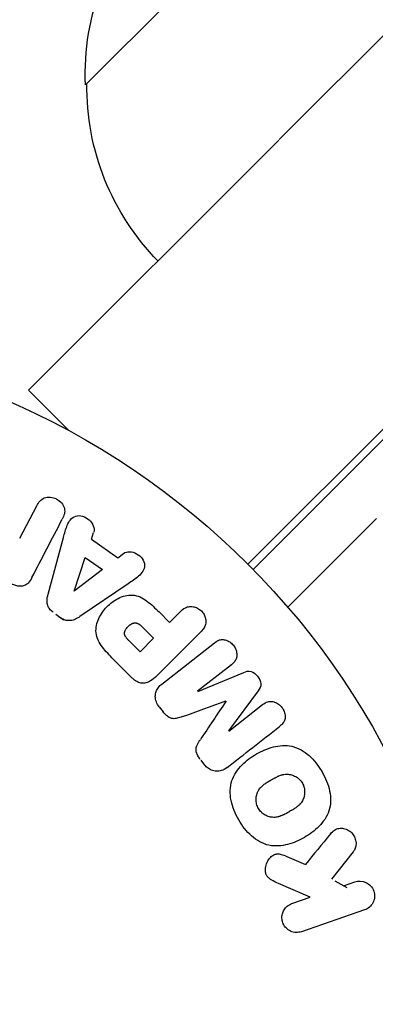
# Model space of a CAD drawing. Units: millimetres. Extents: x -2949 to 2387, y -3351 to 3282.
# Drawn here: x -743 to -719, y 1538 to 1605 of the extents above; entities that cross this region are included whole.
import ezdxf

# ---------------------------------------------------------------- set-up
doc = ezdxf.new("R2010")
doc.units = ezdxf.units.MM
doc.header["$LTSCALE"] = 20
doc.layers.add('2d', color=230, linetype='Continuous')

msp = doc.modelspace()

# ---------------------------------------------------------------- linework, layer by layer
at = {"layer": '2d'}
for p, q in [((-738.714, 1600.395), (-721.037, 1618.072)), ((-738.714, 1600.395), (-721.037, 1618.072)), ((-689.571, 1605.698), (-727.613, 1567.656)), ((-689.571, 1605.698), (-727.613, 1567.656)), ((-725.468, 1596.67), (-717.312, 1604.826)), ((-725.468, 1596.67), (-717.312, 1604.826)), ((-691.727, 1603.541), (-727.613, 1567.656)), ((-691.727, 1603.541), (-727.613, 1567.656)), ((-727.261, 1567.3), (-691.02, 1603.541)), ((-727.261, 1567.3), (-691.02, 1603.541)), ((-725.513, 1596.625), (-742.604, 1579.535)), ((-725.513, 1596.625), (-742.604, 1579.535)), ((-739.854, 1576.786), (-742.604, 1579.535)), ((-739.854, 1576.786), (-742.604, 1579.535)), ((-743.192, 1569.425), (-742.038, 1571.642)), ((-743.192, 1569.425), (-742.038, 1571.642)), ((-718.837, 1570.775), (-724.891, 1564.72)), ((-718.837, 1570.775), (-724.891, 1564.72)), ((-738.303, 1569.358), (-738.151, 1569.824)), ((-738.303, 1569.358), (-738.151, 1569.824)), ((-741.258, 1565.616), (-740.213, 1569.476)), ((-741.258, 1565.616), (-740.213, 1569.476)), ((-738.298, 1569.373), (-736.506, 1568.095)), ((-738.298, 1569.373), (-736.506, 1568.095)), ((-739.489, 1565.824), (-738.721, 1568.12)), ((-739.489, 1565.824), (-738.721, 1568.12)), ((-738.721, 1568.12), (-737.553, 1567.287)), ((-738.721, 1568.12), (-737.553, 1567.287)), ((-736.506, 1568.095), (-736.116, 1568.39)), ((-736.506, 1568.095), (-736.116, 1568.39)), ((-737.553, 1567.287), (-739.474, 1565.813)), ((-737.553, 1567.287), (-739.474, 1565.813)), ((-735.785, 1566.318), (-739.095, 1564.073)), ((-735.785, 1566.318), (-739.095, 1564.073)), ((-733.686, 1564.395), (-732.97, 1563.679)), ((-733.686, 1564.395), (-732.97, 1563.679)), ((-732.97, 1563.679), (-732.248, 1564.401)), ((-732.97, 1563.679), (-732.248, 1564.401)), ((-740.739, 1564.241), (-740.206, 1563.861)), ((-740.739, 1564.241), (-740.206, 1563.861)), ((-734.843, 1563.388), (-734.052, 1562.597)), ((-734.843, 1563.388), (-734.052, 1562.597)), ((-734.979, 1561.67), (-735.701, 1562.392)), ((-734.979, 1561.67), (-735.701, 1562.392)), ((-734.052, 1562.597), (-734.979, 1561.67)), ((-734.052, 1562.597), (-734.979, 1561.67)), ((-730.854, 1563.007), (-733.816, 1560.046)), ((-730.854, 1563.007), (-733.816, 1560.046)), ((-733.495, 1559.471), (-729.903, 1562.278)), ((-733.495, 1559.471), (-729.903, 1562.278)), ((-735.514, 1559.876), (-736.807, 1561.17)), ((-735.514, 1559.876), (-736.807, 1561.17)), ((-728.742, 1560.792), (-731.056, 1558.984)), ((-728.742, 1560.792), (-731.056, 1558.984)), ((-731.044, 1558.969), (-727.898, 1560.269)), ((-731.044, 1558.969), (-727.898, 1560.269)), ((-726.911, 1559.005), (-728.933, 1556.267)), ((-726.911, 1559.005), (-728.933, 1556.267)), ((-733.668, 1557.907), (-733.404, 1557.569)), ((-733.668, 1557.907), (-733.404, 1557.569)), ((-728.922, 1556.253), (-726.608, 1558.061)), ((-728.922, 1556.253), (-726.608, 1558.061)), ((-730.832, 1554.277), (-730.568, 1553.939)), ((-730.832, 1554.277), (-730.568, 1553.939)), ((-724.965, 1547.699), (-723.689, 1547.143)), ((-724.965, 1547.699), (-723.689, 1547.143)), ((-720.418, 1548.008), (-721.905, 1546.142)), ((-720.418, 1548.008), (-721.905, 1546.142)), ((-723.354, 1544.902), (-725.519, 1545.841)), ((-723.354, 1544.902), (-725.519, 1545.841)), ((-720.83, 1545.548), (-721.656, 1546.004)), ((-720.83, 1545.548), (-721.656, 1546.004)), ((-721.079, 1545.685), (-720.302, 1545.953)), ((-721.079, 1545.685), (-720.302, 1545.953)), ((-724.61, 1544.469), (-723.354, 1544.902)), ((-724.61, 1544.469), (-723.354, 1544.902)), ((-719.643, 1544.039), (-723.951, 1542.555)), ((-719.643, 1544.039), (-723.951, 1542.555))]:
    msp.add_line(p, q, dxfattribs=at)
msp.add_circle((-765.09, 1530.179), 53, dxfattribs=at)
msp.add_circle((-765.09, 1530.179), 53, dxfattribs=at)
at = {"layer": '2d', "extrusion": (0, 0, -1)}
for centre, start, end in [((721.728, 1601.087), 357.66793, 92.33207), ((721.728, 1601.087), 357.66793, 92.33207), ((721.61, 1600.259), 315.64138, 0.8135), ((721.61, 1600.259), 315.64138, 0.8135)]:
    msp.add_arc(centre, 17, start, end, dxfattribs=at)
at = {"layer": '2d'}
for points, knots in [([(-742.038, 1571.642), (-741.921, 1571.866), (-741.767, 1572.081), (-741.273, 1572.28), (-740.955, 1572.246), (-740.433, 1571.98), (-740.215, 1571.741), (-740.084, 1571.213), (-740.173, 1570.958), (-740.291, 1570.732)], [0, 0, 0, 0, 0.25, 0.25, 0.5, 0.5, 0.75, 0.75, 1, 1, 1, 1]), ([(-742.038, 1571.642), (-741.921, 1571.866), (-741.767, 1572.081), (-741.273, 1572.28), (-740.955, 1572.246), (-740.433, 1571.98), (-740.215, 1571.741), (-740.084, 1571.213), (-740.173, 1570.958), (-740.291, 1570.732)], [0, 0, 0, 0, 0.25, 0.25, 0.5, 0.5, 0.75, 0.75, 1, 1, 1, 1]), ([(-740.213, 1569.476), (-740.136, 1569.762), (-740.06, 1570.048), (-739.842, 1570.591), (-739.662, 1570.839), (-739.076, 1571.039), (-738.713, 1570.908), (-738.208, 1570.462), (-738.054, 1570.121), (-738.146, 1569.839)], [0, 0, 0, 0, 0.25, 0.25, 0.5, 0.5, 0.75, 0.75, 1, 1, 1, 1]), ([(-740.213, 1569.476), (-740.136, 1569.762), (-740.06, 1570.048), (-739.842, 1570.591), (-739.662, 1570.839), (-739.076, 1571.039), (-738.713, 1570.908), (-738.208, 1570.462), (-738.054, 1570.121), (-738.146, 1569.839)], [0, 0, 0, 0, 0.25, 0.25, 0.5, 0.5, 0.75, 0.75, 1, 1, 1, 1]), ([(-736.116, 1568.39), (-735.879, 1568.569), (-735.506, 1568.535), (-735.065, 1568.285), (-734.93, 1568.175), (-734.73, 1567.905), (-734.677, 1567.744), (-734.676, 1567.283), (-734.856, 1567.027), (-735.296, 1566.648), (-735.541, 1566.483), (-735.785, 1566.318)], [0, 0, 0, 0, 0.25, 0.25, 0.375, 0.375, 0.5, 0.5, 0.75, 0.75, 1, 1, 1, 1]), ([(-736.116, 1568.39), (-735.879, 1568.569), (-735.506, 1568.535), (-735.065, 1568.285), (-734.93, 1568.175), (-734.73, 1567.905), (-734.677, 1567.744), (-734.676, 1567.283), (-734.856, 1567.027), (-735.296, 1566.648), (-735.541, 1566.483), (-735.785, 1566.318)], [0, 0, 0, 0, 0.25, 0.25, 0.375, 0.375, 0.5, 0.5, 0.75, 0.75, 1, 1, 1, 1]), ([(-742.367, 1566.744), (-742.438, 1566.609), (-742.519, 1566.476), (-742.627, 1566.366), (-742.684, 1566.308), (-742.75, 1566.256), (-742.825, 1566.219), (-742.901, 1566.181), (-742.987, 1566.158), (-743.075, 1566.151), (-743.183, 1566.142), (-743.296, 1566.153), (-743.405, 1566.177), (-743.587, 1566.216), (-743.767, 1566.288), (-743.933, 1566.378), (-744.052, 1566.442), (-744.168, 1566.518), (-744.267, 1566.61), (-744.341, 1566.679), (-744.406, 1566.759), (-744.454, 1566.845), (-744.501, 1566.931), (-744.534, 1567.024), (-744.554, 1567.117), (-744.573, 1567.202), (-744.583, 1567.289), (-744.587, 1567.374)], [0, 0, 0, 0, 0.1575, 0.1575, 0.1575, 0.241033, 0.241033, 0.241033, 0.325709, 0.325709, 0.325709, 0.429473, 0.429473, 0.429473, 0.603377, 0.603377, 0.603377, 0.728155, 0.728155, 0.728155, 0.821685, 0.821685, 0.821685, 0.914881, 0.914881, 0.914881, 1, 1, 1, 1]), ([(-742.367, 1566.744), (-742.438, 1566.609), (-742.519, 1566.476), (-742.627, 1566.366), (-742.684, 1566.308), (-742.75, 1566.256), (-742.825, 1566.219), (-742.901, 1566.181), (-742.987, 1566.158), (-743.075, 1566.151), (-743.183, 1566.142), (-743.296, 1566.153), (-743.405, 1566.177), (-743.587, 1566.216), (-743.767, 1566.288), (-743.933, 1566.378), (-744.052, 1566.442), (-744.168, 1566.518), (-744.267, 1566.61), (-744.341, 1566.679), (-744.406, 1566.759), (-744.454, 1566.845), (-744.501, 1566.931), (-744.534, 1567.024), (-744.554, 1567.117), (-744.573, 1567.202), (-744.583, 1567.289), (-744.587, 1567.374)], [0, 0, 0, 0, 0.1575, 0.1575, 0.1575, 0.241033, 0.241033, 0.241033, 0.325709, 0.325709, 0.325709, 0.429473, 0.429473, 0.429473, 0.603377, 0.603377, 0.603377, 0.728155, 0.728155, 0.728155, 0.821685, 0.821685, 0.821685, 0.914881, 0.914881, 0.914881, 1, 1, 1, 1]), ([(-740.918, 1564.369), (-741.001, 1564.429), (-741.078, 1564.5), (-741.141, 1564.581), (-741.203, 1564.662), (-741.252, 1564.753), (-741.284, 1564.847), (-741.313, 1564.935), (-741.328, 1565.027), (-741.331, 1565.117), (-741.336, 1565.288), (-741.301, 1565.455), (-741.258, 1565.616)], [0, 0, 0, 0, 0.210571, 0.210571, 0.210571, 0.422328, 0.422328, 0.422328, 0.621156, 0.621156, 0.621156, 1, 1, 1, 1]), ([(-740.918, 1564.369), (-741.001, 1564.429), (-741.078, 1564.5), (-741.141, 1564.581), (-741.203, 1564.662), (-741.252, 1564.753), (-741.284, 1564.847), (-741.313, 1564.935), (-741.328, 1565.027), (-741.331, 1565.117), (-741.336, 1565.288), (-741.301, 1565.455), (-741.258, 1565.616)], [0, 0, 0, 0, 0.210571, 0.210571, 0.210571, 0.422328, 0.422328, 0.422328, 0.621156, 0.621156, 0.621156, 1, 1, 1, 1]), ([(-736.807, 1561.17), (-737.068, 1561.431), (-737.326, 1561.697), (-737.765, 1562.286), (-737.939, 1562.618), (-738.021, 1563.311), (-737.933, 1563.647), (-737.661, 1564.241), (-737.47, 1564.511), (-737.023, 1564.973), (-736.758, 1565.171), (-736.173, 1565.465), (-735.843, 1565.571), (-735.143, 1565.525), (-734.803, 1565.355), (-734.211, 1564.915), (-733.947, 1564.656), (-733.686, 1564.395)], [0, 0, 0, 0, 0.125, 0.125, 0.25, 0.25, 0.375, 0.375, 0.5, 0.5, 0.625, 0.625, 0.75, 0.75, 0.875, 0.875, 1, 1, 1, 1]), ([(-736.807, 1561.17), (-737.068, 1561.431), (-737.326, 1561.697), (-737.765, 1562.286), (-737.939, 1562.618), (-738.021, 1563.311), (-737.933, 1563.647), (-737.661, 1564.241), (-737.47, 1564.511), (-737.023, 1564.973), (-736.758, 1565.171), (-736.173, 1565.465), (-735.843, 1565.571), (-735.143, 1565.525), (-734.803, 1565.355), (-734.211, 1564.915), (-733.947, 1564.656), (-733.686, 1564.395)], [0, 0, 0, 0, 0.125, 0.125, 0.25, 0.25, 0.375, 0.375, 0.5, 0.5, 0.625, 0.625, 0.75, 0.75, 0.875, 0.875, 1, 1, 1, 1]), ([(-732.248, 1564.401), (-732.14, 1564.51), (-732.02, 1564.612), (-731.881, 1564.681), (-731.794, 1564.724), (-731.697, 1564.754), (-731.597, 1564.764), (-731.496, 1564.773), (-731.389, 1564.764), (-731.286, 1564.739), (-731.183, 1564.714), (-731.08, 1564.672), (-730.986, 1564.615), (-730.891, 1564.558), (-730.802, 1564.483), (-730.731, 1564.397), (-730.668, 1564.321), (-730.616, 1564.236), (-730.578, 1564.149), (-730.536, 1564.055), (-730.508, 1563.956), (-730.496, 1563.859), (-730.482, 1563.753), (-730.487, 1563.646), (-730.511, 1563.547), (-730.534, 1563.455), (-730.574, 1563.368), (-730.623, 1563.29), (-730.687, 1563.186), (-730.768, 1563.093), (-730.854, 1563.007)], [0, 0, 0, 0, 0.150582, 0.150582, 0.150582, 0.244297, 0.244297, 0.244297, 0.338108, 0.338108, 0.338108, 0.43157, 0.43157, 0.43157, 0.526276, 0.526276, 0.526276, 0.608642, 0.608642, 0.608642, 0.696468, 0.696468, 0.696468, 0.792269, 0.792269, 0.792269, 0.881826, 0.881826, 0.881826, 1, 1, 1, 1]), ([(-732.248, 1564.401), (-732.14, 1564.51), (-732.02, 1564.612), (-731.881, 1564.681), (-731.794, 1564.724), (-731.697, 1564.754), (-731.597, 1564.764), (-731.496, 1564.773), (-731.389, 1564.764), (-731.286, 1564.739), (-731.183, 1564.714), (-731.08, 1564.672), (-730.986, 1564.615), (-730.891, 1564.558), (-730.802, 1564.483), (-730.731, 1564.397), (-730.668, 1564.321), (-730.616, 1564.236), (-730.578, 1564.149), (-730.536, 1564.055), (-730.508, 1563.956), (-730.496, 1563.859), (-730.482, 1563.753), (-730.487, 1563.646), (-730.511, 1563.547), (-730.534, 1563.455), (-730.574, 1563.368), (-730.623, 1563.29), (-730.687, 1563.186), (-730.768, 1563.093), (-730.854, 1563.007)], [0, 0, 0, 0, 0.150582, 0.150582, 0.150582, 0.244297, 0.244297, 0.244297, 0.338108, 0.338108, 0.338108, 0.43157, 0.43157, 0.43157, 0.526276, 0.526276, 0.526276, 0.608642, 0.608642, 0.608642, 0.696468, 0.696468, 0.696468, 0.792269, 0.792269, 0.792269, 0.881826, 0.881826, 0.881826, 1, 1, 1, 1]), ([(-739.095, 1564.073), (-739.19, 1564.009), (-739.288, 1563.949), (-739.393, 1563.9), (-739.499, 1563.852), (-739.614, 1563.814), (-739.734, 1563.803), (-739.828, 1563.794), (-739.925, 1563.799), (-740.02, 1563.821), (-740.114, 1563.843), (-740.208, 1563.88), (-740.293, 1563.93), (-740.325, 1563.948), (-740.355, 1563.968), (-740.385, 1563.989)], [0, 0, 0, 0, 0.258514, 0.258514, 0.258514, 0.521139, 0.521139, 0.521139, 0.723781, 0.723781, 0.723781, 0.926502, 0.926502, 0.926502, 1, 1, 1, 1]), ([(-739.095, 1564.073), (-739.19, 1564.009), (-739.288, 1563.949), (-739.393, 1563.9), (-739.499, 1563.852), (-739.614, 1563.814), (-739.734, 1563.803), (-739.828, 1563.794), (-739.925, 1563.799), (-740.02, 1563.821), (-740.114, 1563.843), (-740.208, 1563.88), (-740.293, 1563.93), (-740.325, 1563.948), (-740.355, 1563.968), (-740.385, 1563.989)], [0, 0, 0, 0, 0.258514, 0.258514, 0.258514, 0.521139, 0.521139, 0.521139, 0.723781, 0.723781, 0.723781, 0.926502, 0.926502, 0.926502, 1, 1, 1, 1]), ([(-735.701, 1562.392), (-735.724, 1562.415), (-735.755, 1562.447), (-735.784, 1562.476), (-735.797, 1562.49), (-735.802, 1562.495), (-735.806, 1562.499), (-735.806, 1562.5), (-735.828, 1562.523), (-735.855, 1562.553), (-735.884, 1562.586), (-735.895, 1562.6), (-735.902, 1562.609), (-735.905, 1562.612), (-735.927, 1562.64), (-735.951, 1562.673), (-735.97, 1562.704), (-735.982, 1562.725), (-735.987, 1562.733), (-736.018, 1562.793), (-736.033, 1562.841), (-736.042, 1562.908), (-736.043, 1562.942), (-736.039, 1562.978), (-736.035, 1563.002), (-736.032, 1563.016), (-736.025, 1563.047), (-736.015, 1563.079), (-736.001, 1563.111), (-735.992, 1563.133), (-735.986, 1563.145), (-735.971, 1563.173), (-735.961, 1563.193), (-735.937, 1563.231), (-735.923, 1563.252), (-735.885, 1563.306), (-735.855, 1563.341), (-735.81, 1563.39), (-735.795, 1563.406), (-735.762, 1563.437), (-735.746, 1563.451), (-735.71, 1563.482), (-735.682, 1563.504), (-735.656, 1563.524), (-735.638, 1563.536), (-735.63, 1563.541), (-735.6, 1563.561), (-735.57, 1563.578), (-735.539, 1563.593), (-735.519, 1563.603), (-735.511, 1563.607), (-735.476, 1563.621), (-735.442, 1563.632), (-735.408, 1563.64), (-735.386, 1563.644), (-735.376, 1563.645), (-735.341, 1563.649), (-735.317, 1563.65), (-735.268, 1563.646), (-735.243, 1563.642), (-735.198, 1563.631), (-735.163, 1563.619), (-735.128, 1563.603), (-735.105, 1563.592), (-735.091, 1563.584), (-735.061, 1563.567), (-735.03, 1563.547), (-734.999, 1563.525), (-734.978, 1563.509), (-734.965, 1563.499), (-734.92, 1563.462), (-734.883, 1563.428), (-734.843, 1563.388)], [0, 0, 0, 0, 0.03125, 0.046875, 0.054687, 0.058594, 0.058594, 0.0625, 0.0625, 0.09375, 0.109375, 0.117187, 0.117187, 0.125, 0.125, 0.15625, 0.171875, 0.171875, 0.1875, 0.1875, 0.25, 0.25, 0.28125, 0.296875, 0.296875, 0.3125, 0.3125, 0.34375, 0.359375, 0.359375, 0.375, 0.375, 0.40625, 0.40625, 0.4375, 0.4375, 0.5, 0.5, 0.53125, 0.53125, 0.5625, 0.5625, 0.59375, 0.609375, 0.609375, 0.625, 0.625, 0.65625, 0.671875, 0.671875, 0.6875, 0.6875, 0.71875, 0.734375, 0.734375, 0.75, 0.75, 0.78125, 0.78125, 0.8125, 0.8125, 0.84375, 0.859375, 0.859375, 0.875, 0.875, 0.90625, 0.921875, 0.921875, 0.9375, 0.9375, 1, 1, 1, 1]), ([(-735.701, 1562.392), (-735.724, 1562.415), (-735.755, 1562.447), (-735.784, 1562.476), (-735.797, 1562.49), (-735.802, 1562.495), (-735.806, 1562.499), (-735.806, 1562.5), (-735.828, 1562.523), (-735.855, 1562.553), (-735.884, 1562.586), (-735.895, 1562.6), (-735.902, 1562.609), (-735.905, 1562.612), (-735.927, 1562.64), (-735.951, 1562.673), (-735.97, 1562.704), (-735.982, 1562.725), (-735.987, 1562.733), (-736.018, 1562.793), (-736.033, 1562.841), (-736.042, 1562.908), (-736.043, 1562.942), (-736.039, 1562.978), (-736.035, 1563.002), (-736.032, 1563.016), (-736.025, 1563.047), (-736.015, 1563.079), (-736.001, 1563.111), (-735.992, 1563.133), (-735.986, 1563.145), (-735.971, 1563.173), (-735.961, 1563.193), (-735.937, 1563.231), (-735.923, 1563.252), (-735.885, 1563.306), (-735.855, 1563.341), (-735.81, 1563.39), (-735.795, 1563.406), (-735.762, 1563.437), (-735.746, 1563.451), (-735.71, 1563.482), (-735.682, 1563.504), (-735.656, 1563.524), (-735.638, 1563.536), (-735.63, 1563.541), (-735.6, 1563.561), (-735.57, 1563.578), (-735.539, 1563.593), (-735.519, 1563.603), (-735.511, 1563.607), (-735.476, 1563.621), (-735.442, 1563.632), (-735.408, 1563.64), (-735.386, 1563.644), (-735.376, 1563.645), (-735.341, 1563.649), (-735.317, 1563.65), (-735.268, 1563.646), (-735.243, 1563.642), (-735.198, 1563.631), (-735.163, 1563.619), (-735.128, 1563.603), (-735.105, 1563.592), (-735.091, 1563.584), (-735.061, 1563.567), (-735.03, 1563.547), (-734.999, 1563.525), (-734.978, 1563.509), (-734.965, 1563.499), (-734.92, 1563.462), (-734.883, 1563.428), (-734.843, 1563.388)], [0, 0, 0, 0, 0.03125, 0.046875, 0.054687, 0.058594, 0.058594, 0.0625, 0.0625, 0.09375, 0.109375, 0.117187, 0.117187, 0.125, 0.125, 0.15625, 0.171875, 0.171875, 0.1875, 0.1875, 0.25, 0.25, 0.28125, 0.296875, 0.296875, 0.3125, 0.3125, 0.34375, 0.359375, 0.359375, 0.375, 0.375, 0.40625, 0.40625, 0.4375, 0.4375, 0.5, 0.5, 0.53125, 0.53125, 0.5625, 0.5625, 0.59375, 0.609375, 0.609375, 0.625, 0.625, 0.65625, 0.671875, 0.671875, 0.6875, 0.6875, 0.71875, 0.734375, 0.734375, 0.75, 0.75, 0.78125, 0.78125, 0.8125, 0.8125, 0.84375, 0.859375, 0.859375, 0.875, 0.875, 0.90625, 0.921875, 0.921875, 0.9375, 0.9375, 1, 1, 1, 1]), ([(-729.903, 1562.278), (-729.795, 1562.363), (-729.677, 1562.441), (-729.543, 1562.482), (-729.466, 1562.505), (-729.382, 1562.514), (-729.298, 1562.508), (-729.214, 1562.501), (-729.128, 1562.48), (-729.046, 1562.447), (-728.96, 1562.412), (-728.877, 1562.364), (-728.801, 1562.306), (-728.715, 1562.241), (-728.637, 1562.161), (-728.573, 1562.073), (-728.51, 1561.986), (-728.46, 1561.889), (-728.425, 1561.79), (-728.39, 1561.689), (-728.369, 1561.582), (-728.367, 1561.479), (-728.365, 1561.376), (-728.382, 1561.272), (-728.419, 1561.182), (-728.451, 1561.103), (-728.498, 1561.032), (-728.552, 1560.969), (-728.609, 1560.903), (-728.674, 1560.845), (-728.742, 1560.792)], [0, 0, 0, 0, 0.149412, 0.149412, 0.149412, 0.234669, 0.234669, 0.234669, 0.319552, 0.319552, 0.319552, 0.409122, 0.409122, 0.409122, 0.510496, 0.510496, 0.510496, 0.610839, 0.610839, 0.610839, 0.713767, 0.713767, 0.713767, 0.817551, 0.817551, 0.817551, 0.907085, 0.907085, 0.907085, 1, 1, 1, 1]), ([(-729.903, 1562.278), (-729.795, 1562.363), (-729.677, 1562.441), (-729.543, 1562.482), (-729.466, 1562.505), (-729.382, 1562.514), (-729.298, 1562.508), (-729.214, 1562.501), (-729.128, 1562.48), (-729.046, 1562.447), (-728.96, 1562.412), (-728.877, 1562.364), (-728.801, 1562.306), (-728.715, 1562.241), (-728.637, 1562.161), (-728.573, 1562.073), (-728.51, 1561.986), (-728.46, 1561.889), (-728.425, 1561.79), (-728.39, 1561.689), (-728.369, 1561.582), (-728.367, 1561.479), (-728.365, 1561.376), (-728.382, 1561.272), (-728.419, 1561.182), (-728.451, 1561.103), (-728.498, 1561.032), (-728.552, 1560.969), (-728.609, 1560.903), (-728.674, 1560.845), (-728.742, 1560.792)], [0, 0, 0, 0, 0.149412, 0.149412, 0.149412, 0.234669, 0.234669, 0.234669, 0.319552, 0.319552, 0.319552, 0.409122, 0.409122, 0.409122, 0.510496, 0.510496, 0.510496, 0.610839, 0.610839, 0.610839, 0.713767, 0.713767, 0.713767, 0.817551, 0.817551, 0.817551, 0.907085, 0.907085, 0.907085, 1, 1, 1, 1]), ([(-727.898, 1560.269), (-727.744, 1560.333), (-727.574, 1560.382), (-727.222, 1560.292), (-727.069, 1560.149), (-726.83, 1559.844), (-726.728, 1559.663), (-726.721, 1559.296), (-726.811, 1559.141), (-726.911, 1559.005)], [0, 0, 0, 0, 0.25, 0.25, 0.5, 0.5, 0.75, 0.75, 1, 1, 1, 1]), ([(-727.898, 1560.269), (-727.744, 1560.333), (-727.574, 1560.382), (-727.222, 1560.292), (-727.069, 1560.149), (-726.83, 1559.844), (-726.728, 1559.663), (-726.721, 1559.296), (-726.811, 1559.141), (-726.911, 1559.005)], [0, 0, 0, 0, 0.25, 0.25, 0.5, 0.5, 0.75, 0.75, 1, 1, 1, 1]), ([(-733.816, 1560.046), (-733.953, 1559.909), (-734.101, 1559.779), (-734.269, 1559.679), (-734.365, 1559.622), (-734.47, 1559.574), (-734.581, 1559.546), (-734.668, 1559.525), (-734.761, 1559.516), (-734.854, 1559.525), (-734.948, 1559.534), (-735.043, 1559.561), (-735.131, 1559.601), (-735.239, 1559.65), (-735.341, 1559.72), (-735.432, 1559.799), (-735.46, 1559.824), (-735.487, 1559.85), (-735.514, 1559.876)], [0, 0, 0, 0, 0.31317, 0.31317, 0.31317, 0.49167, 0.49167, 0.49167, 0.632378, 0.632378, 0.632378, 0.773792, 0.773792, 0.773792, 0.946691, 0.946691, 0.946691, 1, 1, 1, 1]), ([(-733.816, 1560.046), (-733.953, 1559.909), (-734.101, 1559.779), (-734.269, 1559.679), (-734.365, 1559.622), (-734.47, 1559.574), (-734.581, 1559.546), (-734.668, 1559.525), (-734.761, 1559.516), (-734.854, 1559.525), (-734.948, 1559.534), (-735.043, 1559.561), (-735.131, 1559.601), (-735.239, 1559.65), (-735.341, 1559.72), (-735.432, 1559.799), (-735.46, 1559.824), (-735.487, 1559.85), (-735.514, 1559.876)], [0, 0, 0, 0, 0.31317, 0.31317, 0.31317, 0.49167, 0.49167, 0.49167, 0.632378, 0.632378, 0.632378, 0.773792, 0.773792, 0.773792, 0.946691, 0.946691, 0.946691, 1, 1, 1, 1]), ([(-733.667, 1557.906), (-733.749, 1558.01), (-733.818, 1558.128), (-733.865, 1558.25), (-733.912, 1558.373), (-733.938, 1558.504), (-733.939, 1558.631), (-733.94, 1558.744), (-733.921, 1558.857), (-733.885, 1558.96), (-733.848, 1559.062), (-733.794, 1559.156), (-733.729, 1559.24), (-733.662, 1559.327), (-733.582, 1559.404), (-733.495, 1559.471)], [0, 0, 0, 0, 0.211935, 0.211935, 0.211935, 0.42554, 0.42554, 0.42554, 0.616183, 0.616183, 0.616183, 0.804578, 0.804578, 0.804578, 1, 1, 1, 1]), ([(-733.667, 1557.906), (-733.749, 1558.01), (-733.818, 1558.128), (-733.865, 1558.25), (-733.912, 1558.373), (-733.938, 1558.504), (-733.939, 1558.631), (-733.94, 1558.744), (-733.921, 1558.857), (-733.885, 1558.96), (-733.848, 1559.062), (-733.794, 1559.156), (-733.729, 1559.24), (-733.662, 1559.327), (-733.582, 1559.404), (-733.495, 1559.471)], [0, 0, 0, 0, 0.211935, 0.211935, 0.211935, 0.42554, 0.42554, 0.42554, 0.616183, 0.616183, 0.616183, 0.804578, 0.804578, 0.804578, 1, 1, 1, 1]), ([(-726.608, 1558.061), (-726.499, 1558.145), (-726.38, 1558.221), (-726.246, 1558.259), (-726.164, 1558.283), (-726.075, 1558.292), (-725.986, 1558.283), (-725.898, 1558.274), (-725.808, 1558.25), (-725.722, 1558.213), (-725.631, 1558.173), (-725.543, 1558.119), (-725.464, 1558.054), (-725.378, 1557.983), (-725.301, 1557.896), (-725.24, 1557.801), (-725.182, 1557.711), (-725.137, 1557.612), (-725.107, 1557.511), (-725.077, 1557.407), (-725.062, 1557.298), (-725.068, 1557.195), (-725.073, 1557.098), (-725.096, 1557.002), (-725.137, 1556.92), (-725.183, 1556.829), (-725.249, 1556.75), (-725.322, 1556.682), (-725.361, 1556.644), (-725.403, 1556.608), (-725.447, 1556.575)], [0, 0, 0, 0, 0.149557, 0.149557, 0.149557, 0.240892, 0.240892, 0.240892, 0.331834, 0.331834, 0.331834, 0.428634, 0.428634, 0.428634, 0.53396, 0.53396, 0.53396, 0.633918, 0.633918, 0.633918, 0.73669, 0.73669, 0.73669, 0.833499, 0.833499, 0.833499, 0.94118, 0.94118, 0.94118, 1, 1, 1, 1]), ([(-726.608, 1558.061), (-726.499, 1558.145), (-726.38, 1558.221), (-726.246, 1558.259), (-726.164, 1558.283), (-726.075, 1558.292), (-725.986, 1558.283), (-725.898, 1558.274), (-725.808, 1558.25), (-725.722, 1558.213), (-725.631, 1558.173), (-725.543, 1558.119), (-725.464, 1558.054), (-725.378, 1557.983), (-725.301, 1557.896), (-725.24, 1557.801), (-725.182, 1557.711), (-725.137, 1557.612), (-725.107, 1557.511), (-725.077, 1557.407), (-725.062, 1557.298), (-725.068, 1557.195), (-725.073, 1557.098), (-725.096, 1557.002), (-725.137, 1556.92), (-725.183, 1556.829), (-725.249, 1556.75), (-725.322, 1556.682), (-725.361, 1556.644), (-725.403, 1556.608), (-725.447, 1556.575)], [0, 0, 0, 0, 0.149557, 0.149557, 0.149557, 0.240892, 0.240892, 0.240892, 0.331834, 0.331834, 0.331834, 0.428634, 0.428634, 0.428634, 0.53396, 0.53396, 0.53396, 0.633918, 0.633918, 0.633918, 0.73669, 0.73669, 0.73669, 0.833499, 0.833499, 0.833499, 0.94118, 0.94118, 0.94118, 1, 1, 1, 1]), ([(-732.077, 1557.242), (-732.194, 1557.2), (-732.313, 1557.158), (-732.436, 1557.13), (-732.526, 1557.11), (-732.62, 1557.097), (-732.715, 1557.105), (-732.786, 1557.111), (-732.86, 1557.129), (-732.928, 1557.159), (-733.013, 1557.196), (-733.092, 1557.25), (-733.163, 1557.312), (-733.252, 1557.388), (-733.331, 1557.476), (-733.403, 1557.568)], [0, 0, 0, 0, 0.262214, 0.262214, 0.262214, 0.45352, 0.45352, 0.45352, 0.59911, 0.59911, 0.59911, 0.778355, 0.778355, 0.778355, 1, 1, 1, 1]), ([(-732.077, 1557.242), (-732.194, 1557.2), (-732.313, 1557.158), (-732.436, 1557.13), (-732.526, 1557.11), (-732.62, 1557.097), (-732.715, 1557.105), (-732.786, 1557.111), (-732.86, 1557.129), (-732.928, 1557.159), (-733.013, 1557.196), (-733.092, 1557.25), (-733.163, 1557.312), (-733.252, 1557.388), (-733.331, 1557.476), (-733.403, 1557.568)], [0, 0, 0, 0, 0.262214, 0.262214, 0.262214, 0.45352, 0.45352, 0.45352, 0.59911, 0.59911, 0.59911, 0.778355, 0.778355, 0.778355, 1, 1, 1, 1]), ([(-730.864, 1554.317), (-730.949, 1554.426), (-731.027, 1554.544), (-731.082, 1554.67), (-731.115, 1554.746), (-731.139, 1554.826), (-731.15, 1554.906), (-731.16, 1554.987), (-731.155, 1555.069), (-731.137, 1555.145), (-731.104, 1555.282), (-731.036, 1555.405), (-730.964, 1555.521), (-730.93, 1555.576), (-730.895, 1555.63), (-730.859, 1555.684)], [0, 0, 0, 0, 0.262144, 0.262144, 0.262144, 0.418954, 0.418954, 0.418954, 0.577827, 0.577827, 0.577827, 0.864518, 0.864518, 0.864518, 1, 1, 1, 1]), ([(-730.864, 1554.317), (-730.949, 1554.426), (-731.027, 1554.544), (-731.082, 1554.67), (-731.115, 1554.746), (-731.139, 1554.826), (-731.15, 1554.906), (-731.16, 1554.987), (-731.155, 1555.069), (-731.137, 1555.145), (-731.104, 1555.282), (-731.036, 1555.405), (-730.964, 1555.521), (-730.93, 1555.576), (-730.895, 1555.63), (-730.859, 1555.684)], [0, 0, 0, 0, 0.262144, 0.262144, 0.262144, 0.418954, 0.418954, 0.418954, 0.577827, 0.577827, 0.577827, 0.864518, 0.864518, 0.864518, 1, 1, 1, 1]), ([(-728.24, 1550.197), (-728.48, 1550.611), (-728.665, 1551.054), (-728.856, 1551.976), (-728.85, 1552.452), (-728.569, 1553.288), (-728.314, 1553.644), (-727.717, 1554.247), (-727.382, 1554.491), (-726.661, 1554.903), (-726.276, 1555.069), (-725.469, 1555.271), (-725.04, 1555.31), (-723.743, 1555.031), (-723.02, 1554.29), (-722.55, 1553.472)], [0, 0, 0, 0, 0.0625, 0.0625, 0.125, 0.125, 0.1875, 0.1875, 0.25, 0.25, 0.3125, 0.3125, 0.375, 0.375, 0.5, 0.5, 0.5, 0.5]), ([(-728.24, 1550.197), (-728.48, 1550.611), (-728.665, 1551.054), (-728.856, 1551.976), (-728.85, 1552.452), (-728.569, 1553.288), (-728.314, 1553.644), (-727.717, 1554.247), (-727.382, 1554.491), (-726.661, 1554.903), (-726.276, 1555.069), (-725.469, 1555.271), (-725.04, 1555.31), (-723.743, 1555.031), (-723.02, 1554.29), (-722.55, 1553.472)], [0, 0, 0, 0, 0.0625, 0.0625, 0.125, 0.125, 0.1875, 0.1875, 0.25, 0.25, 0.3125, 0.3125, 0.375, 0.375, 0.5, 0.5, 0.5, 0.5]), ([(-729.039, 1553.768), (-729.158, 1553.675), (-729.292, 1553.598), (-729.437, 1553.553), (-729.543, 1553.52), (-729.657, 1553.505), (-729.772, 1553.511), (-729.886, 1553.517), (-730.004, 1553.545), (-730.113, 1553.592), (-730.218, 1553.638), (-730.318, 1553.701), (-730.407, 1553.777), (-730.477, 1553.837), (-730.542, 1553.906), (-730.6, 1553.98)], [0, 0, 0, 0, 0.270608, 0.270608, 0.270608, 0.467141, 0.467141, 0.467141, 0.66447, 0.66447, 0.66447, 0.851846, 0.851846, 0.851846, 1, 1, 1, 1]), ([(-729.039, 1553.768), (-729.158, 1553.675), (-729.292, 1553.598), (-729.437, 1553.553), (-729.543, 1553.52), (-729.657, 1553.505), (-729.772, 1553.511), (-729.886, 1553.517), (-730.004, 1553.545), (-730.113, 1553.592), (-730.218, 1553.638), (-730.318, 1553.701), (-730.407, 1553.777), (-730.477, 1553.837), (-730.542, 1553.906), (-730.6, 1553.98)], [0, 0, 0, 0, 0.270608, 0.270608, 0.270608, 0.467141, 0.467141, 0.467141, 0.66447, 0.66447, 0.66447, 0.851846, 0.851846, 0.851846, 1, 1, 1, 1]), ([(-722.55, 1553.472), (-722.315, 1553.063), (-722.128, 1552.617), (-721.939, 1551.699), (-721.946, 1551.219), (-722.226, 1550.389), (-722.479, 1550.036), (-723.063, 1549.442), (-723.401, 1549.194), (-724.113, 1548.783), (-724.496, 1548.615), (-725.311, 1548.407), (-725.745, 1548.367), (-726.602, 1548.545), (-727.016, 1548.781), (-727.711, 1549.402), (-728.001, 1549.782), (-728.24, 1550.197)], [0.5, 0.5, 0.5, 0.5, 0.5625, 0.5625, 0.625, 0.625, 0.6875, 0.6875, 0.75, 0.75, 0.8125, 0.8125, 0.875, 0.875, 0.9375, 0.9375, 1, 1, 1, 1]), ([(-722.55, 1553.472), (-722.315, 1553.063), (-722.128, 1552.617), (-721.939, 1551.699), (-721.946, 1551.219), (-722.226, 1550.389), (-722.479, 1550.036), (-723.063, 1549.442), (-723.401, 1549.194), (-724.113, 1548.783), (-724.496, 1548.615), (-725.311, 1548.407), (-725.745, 1548.367), (-726.602, 1548.545), (-727.016, 1548.781), (-727.711, 1549.402), (-728.001, 1549.782), (-728.24, 1550.197)], [0.5, 0.5, 0.5, 0.5, 0.5625, 0.5625, 0.625, 0.625, 0.6875, 0.6875, 0.75, 0.75, 0.8125, 0.8125, 0.875, 0.875, 0.9375, 0.9375, 1, 1, 1, 1]), ([(-726.898, 1550.972), (-726.925, 1551.019), (-726.949, 1551.068), (-726.99, 1551.17), (-727.007, 1551.225), (-727.033, 1551.329), (-727.042, 1551.382), (-727.054, 1551.489), (-727.057, 1551.546), (-727.054, 1551.705), (-727.04, 1551.809), (-726.999, 1551.961), (-726.975, 1552.034), (-726.944, 1552.103), (-726.922, 1552.148), (-726.909, 1552.172), (-726.874, 1552.234), (-726.833, 1552.294), (-726.779, 1552.362), (-726.754, 1552.391), (-726.737, 1552.41), (-726.727, 1552.421), (-726.688, 1552.461), (-726.638, 1552.51), (-726.572, 1552.566), (-726.542, 1552.589), (-726.522, 1552.605), (-726.51, 1552.614), (-726.468, 1552.646), (-726.412, 1552.685), (-726.339, 1552.733), (-726.301, 1552.757), (-726.284, 1552.768), (-726.272, 1552.775), (-726.266, 1552.779), (-726.243, 1552.792), (-726.214, 1552.81), (-726.176, 1552.832), (-726.159, 1552.842), (-726.148, 1552.849), (-726.14, 1552.854), (-726.128, 1552.86), (-726.106, 1552.874), (-726.069, 1552.895), (-726.042, 1552.91), (-726.025, 1552.92), (-725.981, 1552.945), (-725.943, 1552.967), (-725.911, 1552.985), (-725.9, 1552.992), (-725.893, 1552.996), (-725.891, 1552.997), (-725.862, 1553.013), (-725.829, 1553.032), (-725.799, 1553.048), (-725.779, 1553.059), (-725.771, 1553.063), (-725.712, 1553.095), (-725.644, 1553.13), (-725.57, 1553.164), (-725.539, 1553.177), (-725.519, 1553.186), (-725.511, 1553.19), (-725.451, 1553.214), (-725.381, 1553.24), (-725.302, 1553.264), (-725.269, 1553.273), (-725.247, 1553.278), (-725.237, 1553.281), (-725.175, 1553.295), (-725.126, 1553.303), (-725.029, 1553.313), (-724.982, 1553.315), (-724.836, 1553.312), (-724.738, 1553.297), (-724.589, 1553.255), (-724.54, 1553.238), (-724.444, 1553.199), (-724.399, 1553.177), (-724.305, 1553.123), (-724.237, 1553.079), (-724.175, 1553.029), (-724.134, 1552.995), (-724.115, 1552.977), (-724.015, 1552.88), (-723.948, 1552.793), (-723.894, 1552.699)], [0, 0, 0, 0, 0.0156406, 0.0156406, 0.0312813, 0.0312813, 0.0469219, 0.0469219, 0.0625626, 0.0625626, 0.0938438, 0.0938438, 0.1094845, 0.1173048, 0.1173048, 0.1251251, 0.1251251, 0.1407658, 0.1485861, 0.1524962, 0.1524962, 0.1564064, 0.1564064, 0.172047, 0.1798674, 0.1837775, 0.1837775, 0.1876877, 0.1876877, 0.2033283, 0.2111486, 0.2150588, 0.2170139, 0.2170139, 0.218969, 0.218969, 0.2267893, 0.2306994, 0.2326545, 0.2326545, 0.2346096, 0.2346096, 0.2424299, 0.2463401, 0.2463401, 0.2502502, 0.2502502, 0.2580706, 0.2619807, 0.2639358, 0.2639358, 0.2658909, 0.2658909, 0.2737112, 0.2776214, 0.2776214, 0.2815315, 0.2815315, 0.2971722, 0.3049925, 0.3089026, 0.3089026, 0.3128128, 0.3128128, 0.3284534, 0.3362738, 0.3401839, 0.3401839, 0.3440941, 0.3440941, 0.3597347, 0.3597347, 0.3753754, 0.3753754, 0.4066566, 0.4066566, 0.4222973, 0.4222973, 0.4379379, 0.4379379, 0.4535785, 0.4613989, 0.4613989, 0.4692192, 0.4692192, 0.5005005, 0.5005005, 0.5005005, 0.5005005]), ([(-726.898, 1550.972), (-726.925, 1551.019), (-726.949, 1551.068), (-726.99, 1551.17), (-727.007, 1551.225), (-727.033, 1551.329), (-727.042, 1551.382), (-727.054, 1551.489), (-727.057, 1551.546), (-727.054, 1551.705), (-727.04, 1551.809), (-726.999, 1551.961), (-726.975, 1552.034), (-726.944, 1552.103), (-726.922, 1552.148), (-726.909, 1552.172), (-726.874, 1552.234), (-726.833, 1552.294), (-726.779, 1552.362), (-726.754, 1552.391), (-726.737, 1552.41), (-726.727, 1552.421), (-726.688, 1552.461), (-726.638, 1552.51), (-726.572, 1552.566), (-726.542, 1552.589), (-726.522, 1552.605), (-726.51, 1552.614), (-726.468, 1552.646), (-726.412, 1552.685), (-726.339, 1552.733), (-726.301, 1552.757), (-726.284, 1552.768), (-726.272, 1552.775), (-726.266, 1552.779), (-726.243, 1552.792), (-726.214, 1552.81), (-726.176, 1552.832), (-726.159, 1552.842), (-726.148, 1552.849), (-726.14, 1552.854), (-726.128, 1552.86), (-726.106, 1552.874), (-726.069, 1552.895), (-726.042, 1552.91), (-726.025, 1552.92), (-725.981, 1552.945), (-725.943, 1552.967), (-725.911, 1552.985), (-725.9, 1552.992), (-725.893, 1552.996), (-725.891, 1552.997), (-725.862, 1553.013), (-725.829, 1553.032), (-725.799, 1553.048), (-725.779, 1553.059), (-725.771, 1553.063), (-725.712, 1553.095), (-725.644, 1553.13), (-725.57, 1553.164), (-725.539, 1553.177), (-725.519, 1553.186), (-725.511, 1553.19), (-725.451, 1553.214), (-725.381, 1553.24), (-725.302, 1553.264), (-725.269, 1553.273), (-725.247, 1553.278), (-725.237, 1553.281), (-725.175, 1553.295), (-725.126, 1553.303), (-725.029, 1553.313), (-724.982, 1553.315), (-724.836, 1553.312), (-724.738, 1553.297), (-724.589, 1553.255), (-724.54, 1553.238), (-724.444, 1553.199), (-724.399, 1553.177), (-724.305, 1553.123), (-724.237, 1553.079), (-724.175, 1553.029), (-724.134, 1552.995), (-724.115, 1552.977), (-724.015, 1552.88), (-723.948, 1552.793), (-723.894, 1552.699)], [0, 0, 0, 0, 0.0156406, 0.0156406, 0.0312813, 0.0312813, 0.0469219, 0.0469219, 0.0625626, 0.0625626, 0.0938438, 0.0938438, 0.1094845, 0.1173048, 0.1173048, 0.1251251, 0.1251251, 0.1407658, 0.1485861, 0.1524962, 0.1524962, 0.1564064, 0.1564064, 0.172047, 0.1798674, 0.1837775, 0.1837775, 0.1876877, 0.1876877, 0.2033283, 0.2111486, 0.2150588, 0.2170139, 0.2170139, 0.218969, 0.218969, 0.2267893, 0.2306994, 0.2326545, 0.2326545, 0.2346096, 0.2346096, 0.2424299, 0.2463401, 0.2463401, 0.2502502, 0.2502502, 0.2580706, 0.2619807, 0.2639358, 0.2639358, 0.2658909, 0.2658909, 0.2737112, 0.2776214, 0.2776214, 0.2815315, 0.2815315, 0.2971722, 0.3049925, 0.3089026, 0.3089026, 0.3128128, 0.3128128, 0.3284534, 0.3362738, 0.3401839, 0.3401839, 0.3440941, 0.3440941, 0.3597347, 0.3597347, 0.3753754, 0.3753754, 0.4066566, 0.4066566, 0.4222973, 0.4222973, 0.4379379, 0.4379379, 0.4535785, 0.4613989, 0.4613989, 0.4692192, 0.4692192, 0.5005005, 0.5005005, 0.5005005, 0.5005005]), ([(-723.894, 1552.699), (-723.867, 1552.652), (-723.832, 1552.579), (-723.805, 1552.501), (-723.788, 1552.448), (-723.781, 1552.42), (-723.762, 1552.342), (-723.753, 1552.289), (-723.741, 1552.183), (-723.739, 1552.126), (-723.742, 1551.968), (-723.756, 1551.865), (-723.796, 1551.714), (-723.812, 1551.666), (-723.85, 1551.573), (-723.873, 1551.527), (-723.92, 1551.444), (-723.96, 1551.384), (-724.013, 1551.317), (-724.038, 1551.288), (-724.055, 1551.269), (-724.064, 1551.259), (-724.103, 1551.219), (-724.153, 1551.17), (-724.218, 1551.115), (-724.247, 1551.092), (-724.267, 1551.076), (-724.279, 1551.067), (-724.321, 1551.035), (-724.376, 1550.996), (-724.449, 1550.948), (-724.482, 1550.927), (-724.504, 1550.913), (-724.517, 1550.905), (-724.544, 1550.889), (-724.573, 1550.871), (-724.61, 1550.849), (-724.627, 1550.839), (-724.639, 1550.832), (-724.646, 1550.828), (-724.67, 1550.814), (-724.712, 1550.789), (-724.807, 1550.734), (-724.847, 1550.712), (-724.877, 1550.694), (-724.888, 1550.688), (-724.893, 1550.685), (-724.894, 1550.685), (-724.923, 1550.668), (-724.957, 1550.649), (-724.992, 1550.629), (-725.007, 1550.621), (-725.016, 1550.616), (-725.02, 1550.614), (-725.074, 1550.585), (-725.142, 1550.55), (-725.216, 1550.515), (-725.246, 1550.502), (-725.266, 1550.493), (-725.274, 1550.49), (-725.334, 1550.465), (-725.404, 1550.438), (-725.484, 1550.414), (-725.517, 1550.405), (-725.539, 1550.399), (-725.549, 1550.397), (-725.611, 1550.383), (-725.66, 1550.374), (-725.758, 1550.364), (-725.804, 1550.361), (-725.952, 1550.363), (-726.05, 1550.377), (-726.2, 1550.418), (-726.249, 1550.435), (-726.345, 1550.474), (-726.39, 1550.496), (-726.485, 1550.549), (-726.553, 1550.593), (-726.615, 1550.643), (-726.656, 1550.677), (-726.675, 1550.694), (-726.776, 1550.791), (-726.843, 1550.877), (-726.898, 1550.972)], [0.5005005, 0.5005005, 0.5005005, 0.5005005, 0.5161098, 0.5239145, 0.5239145, 0.5317192, 0.5317192, 0.5473285, 0.5473285, 0.5629379, 0.5629379, 0.5941566, 0.5941566, 0.609766, 0.609766, 0.6253754, 0.6253754, 0.6409847, 0.6487894, 0.6526917, 0.6526917, 0.6565941, 0.6565941, 0.6722034, 0.6800081, 0.6839105, 0.6839105, 0.6878128, 0.6878128, 0.7034222, 0.7112268, 0.7151292, 0.7151292, 0.7190315, 0.7190315, 0.7268362, 0.7307385, 0.7326897, 0.7326897, 0.7346409, 0.7346409, 0.7502502, 0.7502502, 0.7580549, 0.7619573, 0.7639084, 0.7639084, 0.7658596, 0.7658596, 0.7736643, 0.7775666, 0.7795178, 0.7795178, 0.781469, 0.781469, 0.7970783, 0.804883, 0.8087853, 0.8087853, 0.8126877, 0.8126877, 0.828297, 0.8361017, 0.8400041, 0.8400041, 0.8439064, 0.8439064, 0.8595158, 0.8595158, 0.8751251, 0.8751251, 0.9063438, 0.9063438, 0.9219532, 0.9219532, 0.9375626, 0.9375626, 0.9531719, 0.9609766, 0.9609766, 0.9687813, 0.9687813, 1, 1, 1, 1]), ([(-723.894, 1552.699), (-723.867, 1552.652), (-723.832, 1552.579), (-723.805, 1552.501), (-723.788, 1552.448), (-723.781, 1552.42), (-723.762, 1552.342), (-723.753, 1552.289), (-723.741, 1552.183), (-723.739, 1552.126), (-723.742, 1551.968), (-723.756, 1551.865), (-723.796, 1551.714), (-723.812, 1551.666), (-723.85, 1551.573), (-723.873, 1551.527), (-723.92, 1551.444), (-723.96, 1551.384), (-724.013, 1551.317), (-724.038, 1551.288), (-724.055, 1551.269), (-724.064, 1551.259), (-724.103, 1551.219), (-724.153, 1551.17), (-724.218, 1551.115), (-724.247, 1551.092), (-724.267, 1551.076), (-724.279, 1551.067), (-724.321, 1551.035), (-724.376, 1550.996), (-724.449, 1550.948), (-724.482, 1550.927), (-724.504, 1550.913), (-724.517, 1550.905), (-724.544, 1550.889), (-724.573, 1550.871), (-724.61, 1550.849), (-724.627, 1550.839), (-724.639, 1550.832), (-724.646, 1550.828), (-724.67, 1550.814), (-724.712, 1550.789), (-724.807, 1550.734), (-724.847, 1550.712), (-724.877, 1550.694), (-724.888, 1550.688), (-724.893, 1550.685), (-724.894, 1550.685), (-724.923, 1550.668), (-724.957, 1550.649), (-724.992, 1550.629), (-725.007, 1550.621), (-725.016, 1550.616), (-725.02, 1550.614), (-725.074, 1550.585), (-725.142, 1550.55), (-725.216, 1550.515), (-725.246, 1550.502), (-725.266, 1550.493), (-725.274, 1550.49), (-725.334, 1550.465), (-725.404, 1550.438), (-725.484, 1550.414), (-725.517, 1550.405), (-725.539, 1550.399), (-725.549, 1550.397), (-725.611, 1550.383), (-725.66, 1550.374), (-725.758, 1550.364), (-725.804, 1550.361), (-725.952, 1550.363), (-726.05, 1550.377), (-726.2, 1550.418), (-726.249, 1550.435), (-726.345, 1550.474), (-726.39, 1550.496), (-726.485, 1550.549), (-726.553, 1550.593), (-726.615, 1550.643), (-726.656, 1550.677), (-726.675, 1550.694), (-726.776, 1550.791), (-726.843, 1550.877), (-726.898, 1550.972)], [0.5005005, 0.5005005, 0.5005005, 0.5005005, 0.5161098, 0.5239145, 0.5239145, 0.5317192, 0.5317192, 0.5473285, 0.5473285, 0.5629379, 0.5629379, 0.5941566, 0.5941566, 0.609766, 0.609766, 0.6253754, 0.6253754, 0.6409847, 0.6487894, 0.6526917, 0.6526917, 0.6565941, 0.6565941, 0.6722034, 0.6800081, 0.6839105, 0.6839105, 0.6878128, 0.6878128, 0.7034222, 0.7112268, 0.7151292, 0.7151292, 0.7190315, 0.7190315, 0.7268362, 0.7307385, 0.7326897, 0.7326897, 0.7346409, 0.7346409, 0.7502502, 0.7502502, 0.7580549, 0.7619573, 0.7639084, 0.7639084, 0.7658596, 0.7658596, 0.7736643, 0.7775666, 0.7795178, 0.7795178, 0.781469, 0.781469, 0.7970783, 0.804883, 0.8087853, 0.8087853, 0.8126877, 0.8126877, 0.828297, 0.8361017, 0.8400041, 0.8400041, 0.8439064, 0.8439064, 0.8595158, 0.8595158, 0.8751251, 0.8751251, 0.9063438, 0.9063438, 0.9219532, 0.9219532, 0.9375626, 0.9375626, 0.9531719, 0.9609766, 0.9609766, 0.9687813, 0.9687813, 1, 1, 1, 1]), ([(-721.983, 1549.228), (-721.897, 1549.332), (-721.802, 1549.429), (-721.691, 1549.499), (-721.603, 1549.555), (-721.503, 1549.594), (-721.4, 1549.61), (-721.296, 1549.627), (-721.188, 1549.625), (-721.082, 1549.606), (-720.963, 1549.585), (-720.843, 1549.542), (-720.734, 1549.476), (-720.633, 1549.414), (-720.539, 1549.329), (-720.463, 1549.231), (-720.399, 1549.147), (-720.346, 1549.053), (-720.306, 1548.954), (-720.266, 1548.851), (-720.239, 1548.741), (-720.231, 1548.632), (-720.223, 1548.526), (-720.232, 1548.418), (-720.259, 1548.319), (-720.284, 1548.229), (-720.323, 1548.145), (-720.372, 1548.072), (-720.387, 1548.05), (-720.402, 1548.029), (-720.418, 1548.008)], [0, 0, 0, 0, 0.137001, 0.137001, 0.137001, 0.246393, 0.246393, 0.246393, 0.354986, 0.354986, 0.354986, 0.477177, 0.477177, 0.477177, 0.591071, 0.591071, 0.591071, 0.686744, 0.686744, 0.686744, 0.786579, 0.786579, 0.786579, 0.884953, 0.884953, 0.884953, 0.973899, 0.973899, 0.973899, 1, 1, 1, 1]), ([(-721.983, 1549.228), (-721.897, 1549.332), (-721.802, 1549.429), (-721.691, 1549.499), (-721.603, 1549.555), (-721.503, 1549.594), (-721.4, 1549.61), (-721.296, 1549.627), (-721.188, 1549.625), (-721.082, 1549.606), (-720.963, 1549.585), (-720.843, 1549.542), (-720.734, 1549.476), (-720.633, 1549.414), (-720.539, 1549.329), (-720.463, 1549.231), (-720.399, 1549.147), (-720.346, 1549.053), (-720.306, 1548.954), (-720.266, 1548.851), (-720.239, 1548.741), (-720.231, 1548.632), (-720.223, 1548.526), (-720.232, 1548.418), (-720.259, 1548.319), (-720.284, 1548.229), (-720.323, 1548.145), (-720.372, 1548.072), (-720.387, 1548.05), (-720.402, 1548.029), (-720.418, 1548.008)], [0, 0, 0, 0, 0.137001, 0.137001, 0.137001, 0.246393, 0.246393, 0.246393, 0.354986, 0.354986, 0.354986, 0.477177, 0.477177, 0.477177, 0.591071, 0.591071, 0.591071, 0.686744, 0.686744, 0.686744, 0.786579, 0.786579, 0.786579, 0.884953, 0.884953, 0.884953, 0.973899, 0.973899, 0.973899, 1, 1, 1, 1]), ([(-725.519, 1545.841), (-725.69, 1545.915), (-725.862, 1545.991), (-726.022, 1546.093), (-726.09, 1546.137), (-726.157, 1546.186), (-726.216, 1546.245), (-726.265, 1546.294), (-726.308, 1546.35), (-726.341, 1546.412), (-726.374, 1546.474), (-726.397, 1546.543), (-726.409, 1546.612), (-726.425, 1546.707), (-726.425, 1546.803), (-726.414, 1546.896), (-726.397, 1547.036), (-726.357, 1547.171), (-726.299, 1547.293), (-726.24, 1547.418), (-726.163, 1547.533), (-726.07, 1547.629), (-726.004, 1547.697), (-725.929, 1547.757), (-725.847, 1547.8), (-725.779, 1547.835), (-725.705, 1547.857), (-725.629, 1547.865), (-725.535, 1547.873), (-725.437, 1547.86), (-725.343, 1547.837), (-725.214, 1547.805), (-725.088, 1547.754), (-724.965, 1547.699)], [0, 0, 0, 0, 0.15747, 0.15747, 0.15747, 0.224864, 0.224864, 0.224864, 0.280831, 0.280831, 0.280831, 0.337178, 0.337178, 0.337178, 0.4143, 0.4143, 0.4143, 0.530418, 0.530418, 0.530418, 0.649048, 0.649048, 0.649048, 0.732954, 0.732954, 0.732954, 0.801253, 0.801253, 0.801253, 0.885427, 0.885427, 0.885427, 1, 1, 1, 1]), ([(-725.519, 1545.841), (-725.69, 1545.915), (-725.862, 1545.991), (-726.022, 1546.093), (-726.09, 1546.137), (-726.157, 1546.186), (-726.216, 1546.245), (-726.265, 1546.294), (-726.308, 1546.35), (-726.341, 1546.412), (-726.374, 1546.474), (-726.397, 1546.543), (-726.409, 1546.612), (-726.425, 1546.707), (-726.425, 1546.803), (-726.414, 1546.896), (-726.397, 1547.036), (-726.357, 1547.171), (-726.299, 1547.293), (-726.24, 1547.418), (-726.163, 1547.533), (-726.07, 1547.629), (-726.004, 1547.697), (-725.929, 1547.757), (-725.847, 1547.8), (-725.779, 1547.835), (-725.705, 1547.857), (-725.629, 1547.865), (-725.535, 1547.873), (-725.437, 1547.86), (-725.343, 1547.837), (-725.214, 1547.805), (-725.088, 1547.754), (-724.965, 1547.699)], [0, 0, 0, 0, 0.15747, 0.15747, 0.15747, 0.224864, 0.224864, 0.224864, 0.280831, 0.280831, 0.280831, 0.337178, 0.337178, 0.337178, 0.4143, 0.4143, 0.4143, 0.530418, 0.530418, 0.530418, 0.649048, 0.649048, 0.649048, 0.732954, 0.732954, 0.732954, 0.801253, 0.801253, 0.801253, 0.885427, 0.885427, 0.885427, 1, 1, 1, 1]), ([(-720.302, 1545.953), (-720.067, 1546.034), (-719.806, 1546.028), (-719.328, 1545.819), (-719.112, 1545.602), (-718.922, 1545.06), (-718.954, 1544.755), (-719.203, 1544.286), (-719.41, 1544.119), (-719.643, 1544.039)], [0, 0, 0, 0, 0.25, 0.25, 0.5, 0.5, 0.75, 0.75, 1, 1, 1, 1]), ([(-720.302, 1545.953), (-720.067, 1546.034), (-719.806, 1546.028), (-719.328, 1545.819), (-719.112, 1545.602), (-718.922, 1545.06), (-718.954, 1544.755), (-719.203, 1544.286), (-719.41, 1544.119), (-719.643, 1544.039)], [0, 0, 0, 0, 0.25, 0.25, 0.5, 0.5, 0.75, 0.75, 1, 1, 1, 1]), ([(-723.951, 1542.555), (-724.069, 1542.515), (-724.196, 1542.496), (-724.323, 1542.501), (-724.45, 1542.506), (-724.579, 1542.536), (-724.699, 1542.591), (-724.811, 1542.642), (-724.918, 1542.716), (-725.007, 1542.808), (-725.086, 1542.889), (-725.153, 1542.987), (-725.201, 1543.092), (-725.244, 1543.187), (-725.273, 1543.291), (-725.285, 1543.394), (-725.297, 1543.493), (-725.294, 1543.596), (-725.276, 1543.692), (-725.258, 1543.793), (-725.224, 1543.89), (-725.179, 1543.978), (-725.129, 1544.074), (-725.064, 1544.161), (-724.99, 1544.234), (-724.907, 1544.316), (-724.81, 1544.382), (-724.707, 1544.43), (-724.675, 1544.445), (-724.643, 1544.458), (-724.61, 1544.469)], [0, 0, 0, 0, 0.125552, 0.125552, 0.125552, 0.251655, 0.251655, 0.251655, 0.369233, 0.369233, 0.369233, 0.472673, 0.472673, 0.472673, 0.565575, 0.565575, 0.565575, 0.655406, 0.655406, 0.655406, 0.748993, 0.748993, 0.748993, 0.851357, 0.851357, 0.851357, 0.965167, 0.965167, 0.965167, 1, 1, 1, 1]), ([(-723.951, 1542.555), (-724.069, 1542.515), (-724.196, 1542.496), (-724.323, 1542.501), (-724.45, 1542.506), (-724.579, 1542.536), (-724.699, 1542.591), (-724.811, 1542.642), (-724.918, 1542.716), (-725.007, 1542.808), (-725.086, 1542.889), (-725.153, 1542.987), (-725.201, 1543.092), (-725.244, 1543.187), (-725.273, 1543.291), (-725.285, 1543.394), (-725.297, 1543.493), (-725.294, 1543.596), (-725.276, 1543.692), (-725.258, 1543.793), (-725.224, 1543.89), (-725.179, 1543.978), (-725.129, 1544.074), (-725.064, 1544.161), (-724.99, 1544.234), (-724.907, 1544.316), (-724.81, 1544.382), (-724.707, 1544.43), (-724.675, 1544.445), (-724.643, 1544.458), (-724.61, 1544.469)], [0, 0, 0, 0, 0.125552, 0.125552, 0.125552, 0.251655, 0.251655, 0.251655, 0.369233, 0.369233, 0.369233, 0.472673, 0.472673, 0.472673, 0.565575, 0.565575, 0.565575, 0.655406, 0.655406, 0.655406, 0.748993, 0.748993, 0.748993, 0.851357, 0.851357, 0.851357, 0.965167, 0.965167, 0.965167, 1, 1, 1, 1])]:
    msp.add_open_spline(points, degree=3, knots=knots, dxfattribs=at)
for points in [[(-742.367, 1566.744), (-741.702, 1568.021), (-741.009, 1569.353), (-740.291, 1570.732)], [(-742.367, 1566.744), (-741.702, 1568.021), (-741.009, 1569.353), (-740.291, 1570.732)], [(-732.077, 1557.242), (-731.114, 1557.59), (-730.125, 1557.948), (-729.111, 1558.314)], [(-732.077, 1557.242), (-731.114, 1557.59), (-730.125, 1557.948), (-729.111, 1558.314)], [(-729.102, 1558.301), (-729.702, 1557.407), (-730.288, 1556.533), (-730.859, 1555.684)], [(-729.102, 1558.301), (-729.702, 1557.407), (-730.288, 1556.533), (-730.859, 1555.684)], [(-729.039, 1553.768), (-727.89, 1554.666), (-726.69, 1555.604), (-725.447, 1556.575)], [(-729.039, 1553.768), (-727.89, 1554.666), (-726.69, 1555.604), (-725.447, 1556.575)], [(-721.983, 1549.228), (-722.562, 1548.521), (-723.131, 1547.825), (-723.689, 1547.143)], [(-721.983, 1549.228), (-722.562, 1548.521), (-723.131, 1547.825), (-723.689, 1547.143)]]:
    msp.add_open_spline(points, degree=3, dxfattribs=at)

doc.saveas('drawing.dxf')
